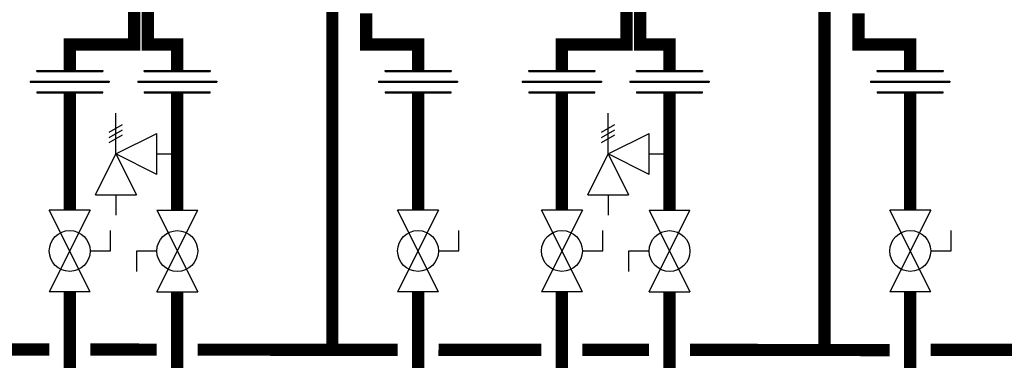
# Model space of a CAD drawing. Units: inches. Extents: x -162 to 246, y -81 to 195.
# Drawn here: x -13 to 35, y 7 to 24 of the extents above; entities that cross this region are included whole.
import ezdxf

# ---------------------------------------------------------------- set-up
doc = ezdxf.new("R2010")
doc.units = ezdxf.units.IN
doc.header["$MEASUREMENT"] = 0

# ---------------------------------------------------------------- blocks, each defined once
blk = doc.blocks.new('Full-Port Ball Valve')
at = {"color": 2}
for p, q in [((0.0832, 0.0832), (0.0416, 0.0832)), ((0.0832, 0.0416), (0.0832, 0.0832)), ((0, 0.0416), (0, -0.0416)), ((0, 0.0416), (0.1665, -0.0416)), ((0.1665, 0.0416), (0, -0.0416)), ((0.1665, 0.0416), (0.1665, -0.0416))]:
    blk.add_line(p, q, dxfattribs=at)
blk.add_circle((0.0832, 0), 0.0416, dxfattribs=at)
blk = doc.blocks.new('Pressure Relief Valve - Tankless')
at = {"color": 2}
for p, q in [((-0.1249, 0), (-0.1249, 0.0832)), ((-0.1384, 0.0442), (-0.1113, 0.0598)), ((-0.1384, 0.0338), (-0.1113, 0.0494)), ((-0.1249, 0), (-0.0416, 0.0416)), ((-0.0416, -0.0416), (-0.0416, 0.0416)), ((-0.1384, 0.0234), (-0.1113, 0.039)), ((-0.1665, -0.0832), (-0.1249, 0)), ((-0.1249, 0), (-0.0832, -0.0832)), ((-0.0416, -0.0416), (-0.1249, 0)), ((-0.0416, 0), (0, 0)), ((-0.1665, -0.0832), (-0.0832, -0.0832)), ((-0.1249, -0.0832), (-0.1249, -0.1249))]:
    blk.add_line(p, q, dxfattribs=at)
blk = doc.blocks.new('Union')
at = {"color": 2}
for p, q in [((-0.0672, 0.0457), (0.0672, 0.0457)), ((-0.0672, 0.0437), (-0.0672, 0.0457)), ((-0.0672, 0.0437), (0.0672, 0.0437)), ((0.0672, 0.0457), (0.0672, 0.0437)), ((-0.0806, 0.0238), (0.0806, 0.0238)), ((-0.0806, 0.0238), (-0.0806, 0.0218)), ((-0.0806, 0.0218), (0.0806, 0.0218)), ((0.0806, 0.0238), (0.0806, 0.0218)), ((-0.0672, 0.002), (0.0672, 0.002)), ((-0.0672, 0.002), (-0.0672, 0)), ((-0.0672, 0), (0.0672, 0)), ((0.0672, 0), (0.0672, 0.002))]:
    blk.add_line(p, q, dxfattribs=at)

msp = doc.modelspace()

# ---------------------------------------------------------------- linework, layer by layer
at = {"const_width": 0.6}
for points in [[(-6.646, 24.81), (-6.646, 22.805), (-5.212, 22.805), (-5.212, 21.535)], [(2.364, 24.732), (2.364, 7.881)], [(17.402, 24.81), (17.402, 22.805), (18.837, 22.805), (18.837, 21.535)], [(26.413, 24.732), (26.413, 7.881)], [(-7.318, 24.651), (-7.318, 22.81), (-10.468, 22.81), (-10.468, 21.535)], [(4.022, 24.324), (4.018, 22.8), (6.55, 22.8), (6.55, 21.535)], [(16.73, 24.651), (16.73, 22.81), (13.58, 22.81), (13.58, 21.535)], [(28.071, 24.324), (28.067, 22.8), (30.599, 22.8), (30.598, 21.535)], [(-10.468, 20.438), (-10.468, 14.707)], [(-5.212, 20.438), (-5.212, 14.707)], [(6.55, 20.438), (6.55, 14.707)], [(13.58, 20.438), (13.58, 14.707)], [(18.837, 20.438), (18.837, 14.707)], [(30.598, 20.438), (30.598, 14.707)], [(-10.468, 1.86), (-10.468, 10.711)], [(-5.212, 10.711), (-5.212, 2.859)], [(6.55, 10.711), (6.55, 2.878)], [(13.58, 1.86), (13.58, 10.711)], [(18.837, 10.711), (18.837, 2.859)], [(30.598, 10.711), (30.598, 2.878)], [(-16.499, 7.889), (-11.468, 7.887)], [(-9.468, 7.886), (-6.212, 7.885)], [(-4.212, 7.884), (5.55, 7.879)], [(7.55, 7.88), (12.58, 7.876)], [(31.598, 7.88), (36.629, 7.876)], [(14.58, 7.875), (17.837, 7.873)], [(19.837, 7.871), (29.598, 7.865)]]:
    msp.add_lwpolyline(points, dxfattribs=at)

# ---------------------------------------------------------------- block references
at = {"xscale": 24, "yscale": 24, "zscale": 24}
for name, p in [('Union', (-10.468, 20.438)), ('Union', (-5.212, 20.438)), ('Union', (6.55, 20.438)), ('Union', (13.58, 20.438)), ('Union', (18.837, 20.438)), ('Union', (30.598, 20.438)), ('Pressure Relief Valve - Tankless', (-5.212, 17.454)), ('Pressure Relief Valve - Tankless', (18.837, 17.454))]:
    msp.add_blockref(name, p, dxfattribs=at)
for p, rotation in [((-10.468, 14.707), 270), ((-5.212, 10.711), 89.99999999999999), ((6.55, 14.707), 270), ((13.58, 14.707), 270), ((18.837, 10.711), 89.99999999999999), ((30.598, 14.707), 270)]:
    msp.add_blockref('Full-Port Ball Valve', p, dxfattribs=dict(at, rotation=rotation))

doc.saveas('drawing.dxf')
